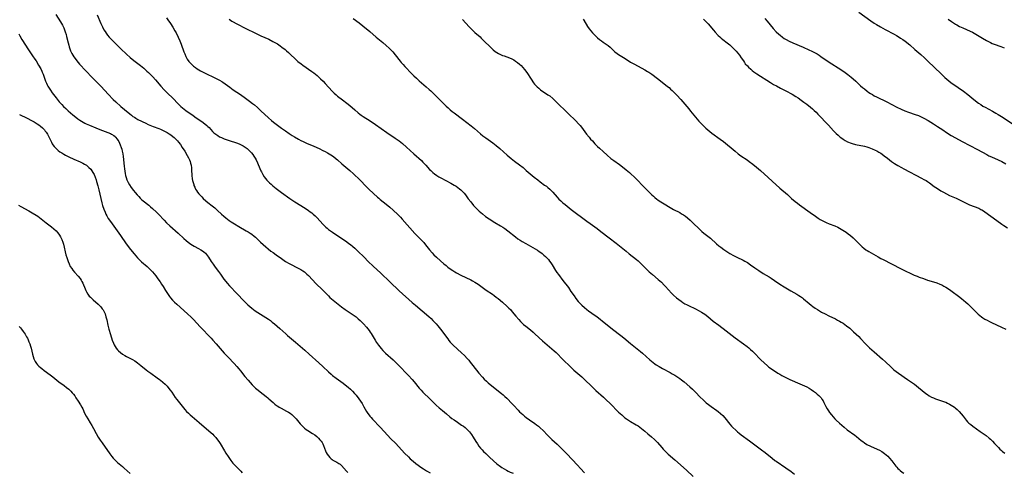
# Model space of a CAD drawing. Units: inches. Extents: x 2039339 to 2044728, y 200314 to 205734.
# Drawn here: x 2040593 to 2040920, y 203182 to 203333 of the extents above; entities that cross this region are included whole.
import ezdxf

# ---------------------------------------------------------------- set-up
doc = ezdxf.new("R2010")
doc.units = ezdxf.units.IN
doc.header["$MEASUREMENT"] = 0
doc.layers.add('c_05_T14S_R18E', color=49, linetype='Continuous')

msp = doc.modelspace()

# ---------------------------------------------------------------- linework, layer by layer
at = {"layer": 'c_05_T14S_R18E'}
for points in [[(2040604.64, 203334.32, 978), (2040606.21, 203331.89, 978), (2040606.54, 203331.34, 978), (2040606.85, 203330.78, 978), (2040607.25, 203329.93, 978), (2040607.51, 203329.28, 978), (2040607.74, 203328.63, 978), (2040608.01, 203327.74, 978), (2040608.18, 203327.09, 978), (2040608.71, 203324.96, 978), (2040608.91, 203324.22, 978), (2040609.07, 203323.67, 978), (2040609.29, 203323, 978), (2040609.54, 203322.34, 978), (2040609.94, 203321.46, 978), (2040610.28, 203320.84, 978), (2040610.64, 203320.26, 978), (2040611.03, 203319.7, 978), (2040611.6, 203318.96, 978), (2040612.49, 203317.92, 978), (2040616.72, 203313.49, 978), (2040619.01, 203311.17, 978), (2040619.69, 203310.45, 978), (2040622.02, 203307.94, 978), (2040623.71, 203306.18, 978), (2040624.53, 203305.37, 978), (2040626.24, 203303.82, 978), (2040627.4, 203302.82, 978), (2040629.22, 203301.33, 978), (2040629.73, 203300.93, 978), (2040630.24, 203300.55, 978), (2040630.71, 203300.24, 978), (2040631.21, 203299.93, 978), (2040631.91, 203299.55, 978), (2040634.48, 203298.24, 978), (2040635.27, 203297.86, 978), (2040636.37, 203297.37, 978), (2040636.9, 203297.17, 978), (2040638.86, 203296.48, 978), (2040639.34, 203296.29, 978), (2040640, 203296.01, 978), (2040640.94, 203295.56, 978), (2040641.63, 203295.18, 978), (2040642.3, 203294.77, 978), (2040642.77, 203294.45, 978), (2040643.5, 203293.9, 978), (2040643.93, 203293.52, 978), (2040644.71, 203292.76, 978), (2040645.06, 203292.38, 978), (2040645.42, 203291.94, 978), (2040645.99, 203291.15, 978), (2040646.64, 203290.18, 978), (2040647.42, 203288.95, 978), (2040648.26, 203287.56, 978), (2040648.65, 203286.83, 978), (2040648.99, 203286.09, 978), (2040649.21, 203285.53, 978), (2040649.38, 203284.97, 978), (2040649.52, 203284.32, 978), (2040649.64, 203283.51, 978), (2040649.7, 203282.82, 978), (2040649.84, 203280.87, 978), (2040649.95, 203279.8, 978), (2040650.04, 203279.26, 978), (2040650.2, 203278.57, 978), (2040650.41, 203277.89, 978), (2040650.51, 203277.61, 978), (2040650.76, 203277.01, 978), (2040651.05, 203276.43, 978), (2040651.34, 203275.93, 978), (2040651.72, 203275.39, 978), (2040652.14, 203274.85, 978), (2040652.59, 203274.33, 978), (2040653.09, 203273.8, 978), (2040653.61, 203273.28, 978), (2040654.49, 203272.5, 978), (2040655.1, 203272, 978), (2040656.53, 203270.88, 978), (2040657.4, 203270.16, 978), (2040658.36, 203269.3, 978), (2040659.69, 203268.04, 978), (2040660.39, 203267.41, 978), (2040661.04, 203266.87, 978), (2040662.23, 203265.99, 978), (2040662.85, 203265.56, 978), (2040664, 203264.82, 978), (2040665.41, 203263.98, 978), (2040667.88, 203262.59, 978), (2040668.55, 203262.18, 978), (2040669.2, 203261.76, 978), (2040669.7, 203261.4, 978), (2040670.49, 203260.79, 978), (2040670.9, 203260.43, 978), (2040672.65, 203258.76, 978), (2040673.49, 203258.01, 978), (2040676.09, 203255.84, 978), (2040676.77, 203255.31, 978), (2040677.79, 203254.55, 978), (2040679.54, 203253.32, 978), (2040680.96, 203252.41, 978), (2040682.11, 203251.75, 978), (2040685.32, 203250.08, 978), (2040685.99, 203249.7, 978), (2040686.64, 203249.29, 978), (2040687.23, 203248.88, 978), (2040687.48, 203248.67, 978), (2040688.03, 203248.2, 978), (2040688.55, 203247.7, 978), (2040691.12, 203244.98, 978), (2040693.08, 203243.04, 978), (2040695.17, 203240.92, 978), (2040695.69, 203240.43, 978), (2040696.2, 203239.97, 978), (2040697.87, 203238.61, 978), (2040699.53, 203237.33, 978), (2040700.74, 203236.47, 978), (2040703.72, 203234.41, 978), (2040704.35, 203233.95, 978), (2040705.1, 203233.35, 978), (2040705.76, 203232.75, 978), (2040706.39, 203232.12, 978), (2040706.83, 203231.65, 978), (2040707.78, 203230.57, 978), (2040708.67, 203229.48, 978), (2040709.06, 203228.96, 978), (2040709.4, 203228.47, 978), (2040709.73, 203227.96, 978), (2040710.71, 203226.21, 978), (2040711.16, 203225.47, 978), (2040711.46, 203225.02, 978), (2040711.79, 203224.58, 978), (2040712.26, 203224, 978), (2040712.75, 203223.44, 978), (2040713.29, 203222.87, 978), (2040714.19, 203221.95, 978), (2040716.65, 203219.7, 978), (2040717.34, 203219.04, 978), (2040718.35, 203218.04, 978), (2040721.74, 203214.52, 978), (2040723, 203213.16, 978), (2040723.68, 203212.37, 978), (2040725.37, 203210.31, 978), (2040725.94, 203209.67, 978), (2040726.56, 203209.02, 978), (2040728.93, 203206.67, 978), (2040731, 203204.7, 978), (2040732.01, 203203.76, 978), (2040733.02, 203202.87, 978), (2040734.35, 203201.76, 978), (2040735.49, 203200.84, 978), (2040736.19, 203200.29, 978), (2040736.91, 203199.76, 978), (2040738.01, 203199.01, 978), (2040739.42, 203198.09, 978), (2040740.02, 203197.68, 978), (2040740.6, 203197.25, 978), (2040740.94, 203196.96, 978), (2040741.52, 203196.4, 978), (2040742.05, 203195.8, 978), (2040742.39, 203195.37, 978), (2040742.71, 203194.92, 978), (2040743.29, 203194.04, 978), (2040744.19, 203192.59, 978), (2040744.66, 203191.85, 978), (2040745.18, 203191.11, 978), (2040745.72, 203190.41, 978), (2040746.21, 203189.84, 978), (2040746.72, 203189.28, 978), (2040747.42, 203188.58, 978), (2040748.66, 203187.39, 978), (2040749.97, 203186.21, 978), (2040751.16, 203185.23, 978), (2040752.34, 203184.35, 978), (2040752.79, 203184.03, 978), (2040753.55, 203183.54, 978), (2040754.34, 203183.08, 978), (2040754.94, 203182.77, 978), (2040755.55, 203182.48, 978), (2040756.52, 203182.07, 978)], [(2040618.31, 203334.27, 976), (2040619.6, 203331.36, 976), (2040620.12, 203330.23, 976), (2040620.61, 203329.29, 976), (2040620.96, 203328.69, 976), (2040621.33, 203328.11, 976), (2040621.79, 203327.47, 976), (2040622.31, 203326.85, 976), (2040623.2, 203325.9, 976), (2040626.2, 203322.96, 976), (2040628.1, 203321.17, 976), (2040629.29, 203320.08, 976), (2040629.93, 203319.53, 976), (2040630.92, 203318.72, 976), (2040632.69, 203317.39, 976), (2040633.82, 203316.5, 976), (2040634.9, 203315.57, 976), (2040635.45, 203315.06, 976), (2040636.27, 203314.24, 976), (2040636.8, 203313.67, 976), (2040637.72, 203312.63, 976), (2040639.51, 203310.54, 976), (2040640.58, 203309.36, 976), (2040641.59, 203308.34, 976), (2040643.55, 203306.44, 976), (2040645.15, 203304.8, 976), (2040645.73, 203304.24, 976), (2040646.13, 203303.87, 976), (2040646.7, 203303.4, 976), (2040647.84, 203302.53, 976), (2040650.2, 203300.8, 976), (2040651.27, 203300.06, 976), (2040653.1, 203298.83, 976), (2040654.1, 203298.1, 976), (2040654.77, 203297.55, 976), (2040655.16, 203297.19, 976), (2040655.54, 203296.82, 976), (2040656.71, 203295.56, 976), (2040657.14, 203295.12, 976), (2040657.77, 203294.58, 976), (2040658.39, 203294.15, 976), (2040659, 203293.79, 976), (2040659.65, 203293.48, 976), (2040660.55, 203293.1, 976), (2040661.82, 203292.64, 976), (2040664.95, 203291.6, 976), (2040665.78, 203291.28, 976), (2040666.21, 203291.08, 976), (2040666.81, 203290.77, 976), (2040667.51, 203290.33, 976), (2040668.17, 203289.85, 976), (2040668.66, 203289.44, 976), (2040669.12, 203289, 976), (2040669.62, 203288.44, 976), (2040670.04, 203287.9, 976), (2040670.44, 203287.32, 976), (2040670.81, 203286.7, 976), (2040671.14, 203286.09, 976), (2040671.61, 203285.1, 976), (2040672.41, 203283.2, 976), (2040672.72, 203282.51, 976), (2040672.91, 203282.11, 976), (2040673.36, 203281.28, 976), (2040673.87, 203280.49, 976), (2040674.29, 203279.92, 976), (2040674.76, 203279.38, 976), (2040675.19, 203278.91, 976), (2040675.58, 203278.52, 976), (2040676.15, 203278, 976), (2040676.73, 203277.49, 976), (2040677.83, 203276.6, 976), (2040679.55, 203275.31, 976), (2040682.4, 203273.24, 976), (2040682.99, 203272.83, 976), (2040684.04, 203272.13, 976), (2040687.45, 203270.05, 976), (2040688.59, 203269.28, 976), (2040689.14, 203268.88, 976), (2040689.64, 203268.5, 976), (2040690.12, 203268.1, 976), (2040690.76, 203267.52, 976), (2040691.31, 203266.96, 976), (2040693.38, 203264.69, 976), (2040693.75, 203264.32, 976), (2040694.34, 203263.78, 976), (2040694.78, 203263.4, 976), (2040695.24, 203263.03, 976), (2040695.86, 203262.56, 976), (2040696.49, 203262.11, 976), (2040701.28, 203258.85, 976), (2040701.99, 203258.35, 976), (2040702.5, 203257.98, 976), (2040703.27, 203257.38, 976), (2040704, 203256.75, 976), (2040704.97, 203255.81, 976), (2040707, 203253.75, 976), (2040708.43, 203252.37, 976), (2040710.06, 203250.82, 976), (2040712.55, 203248.5, 976), (2040715.53, 203245.58, 976), (2040718.66, 203242.64, 976), (2040722.97, 203238.77, 976), (2040724.07, 203237.82, 976), (2040728.49, 203234.1, 976), (2040729.27, 203233.4, 976), (2040729.87, 203232.82, 976), (2040730.46, 203232.22, 976), (2040730.99, 203231.63, 976), (2040731.51, 203231.02, 976), (2040732.41, 203229.85, 976), (2040734.8, 203226.66, 976), (2040735.21, 203226.14, 976), (2040735.63, 203225.64, 976), (2040735.95, 203225.28, 976), (2040736.6, 203224.63, 976), (2040739.34, 203222.09, 976), (2040740.34, 203221.11, 976), (2040741.23, 203220.2, 976), (2040741.79, 203219.58, 976), (2040742.3, 203218.97, 976), (2040742.73, 203218.44, 976), (2040744.38, 203216.29, 976), (2040745.18, 203215.3, 976), (2040746.38, 203213.93, 976), (2040746.96, 203213.31, 976), (2040747.65, 203212.62, 976), (2040748.23, 203212.09, 976), (2040749.46, 203211.05, 976), (2040752.67, 203208.52, 976), (2040753.19, 203208.1, 976), (2040753.82, 203207.55, 976), (2040754.45, 203206.95, 976), (2040754.9, 203206.51, 976), (2040755.83, 203205.54, 976), (2040756.77, 203204.55, 976), (2040758.22, 203202.96, 976), (2040758.7, 203202.47, 976), (2040759.2, 203201.99, 976), (2040759.71, 203201.53, 976), (2040760.29, 203201.06, 976), (2040760.87, 203200.63, 976), (2040761.96, 203199.85, 976), (2040763.8, 203198.59, 976), (2040764.33, 203198.2, 976), (2040764.98, 203197.68, 976), (2040765.55, 203197.17, 976), (2040766.48, 203196.24, 976), (2040767.91, 203194.7, 976), (2040768.69, 203193.91, 976), (2040769.39, 203193.26, 976), (2040771.14, 203191.78, 976), (2040771.65, 203191.31, 976), (2040772.64, 203190.32, 976), (2040774.37, 203188.53, 976), (2040777.9, 203184.79, 976), (2040778.96, 203183.65, 976), (2040780.28, 203182.17, 976)], [(2040641.35, 203333.21, 974), (2040641.85, 203332.56, 974), (2040642.69, 203331.38, 974), (2040643.5, 203330.11, 974), (2040644.17, 203328.97, 974), (2040644.56, 203328.26, 974), (2040645.28, 203326.85, 974), (2040645.83, 203325.65, 974), (2040646.29, 203324.54, 974), (2040647.19, 203321.93, 974), (2040647.45, 203321.28, 974), (2040647.84, 203320.42, 974), (2040648.3, 203319.58, 974), (2040648.83, 203318.8, 974), (2040649.06, 203318.51, 974), (2040649.69, 203317.82, 974), (2040650.4, 203317.18, 974), (2040650.98, 203316.73, 974), (2040651.6, 203316.31, 974), (2040652.14, 203315.98, 974), (2040652.72, 203315.66, 974), (2040658.96, 203312.56, 974), (2040659.77, 203312.12, 974), (2040660.07, 203311.93, 974), (2040660.89, 203311.38, 974), (2040662.45, 203310.21, 974), (2040663.57, 203309.4, 974), (2040665.92, 203307.8, 974), (2040667.67, 203306.56, 974), (2040668.92, 203305.64, 974), (2040669.96, 203304.85, 974), (2040670.59, 203304.34, 974), (2040671.61, 203303.47, 974), (2040672.77, 203302.43, 974), (2040675.28, 203300.05, 974), (2040676.23, 203299.21, 974), (2040676.9, 203298.67, 974), (2040677.84, 203297.93, 974), (2040679.61, 203296.59, 974), (2040680.86, 203295.69, 974), (2040682.11, 203294.86, 974), (2040683.08, 203294.23, 974), (2040683.9, 203293.73, 974), (2040685.19, 203293.02, 974), (2040686.05, 203292.57, 974), (2040686.77, 203292.21, 974), (2040687.85, 203291.7, 974), (2040690.38, 203290.6, 974), (2040692.07, 203289.84, 974), (2040693.36, 203289.22, 974), (2040694.12, 203288.83, 974), (2040694.86, 203288.43, 974), (2040695.98, 203287.75, 974), (2040696.84, 203287.18, 974), (2040697.77, 203286.48, 974), (2040698.22, 203286.1, 974), (2040699.67, 203284.79, 974), (2040700.3, 203284.24, 974), (2040702.3, 203282.56, 974), (2040703.49, 203281.48, 974), (2040705.61, 203279.46, 974), (2040706.12, 203278.95, 974), (2040707.27, 203277.73, 974), (2040707.86, 203277.14, 974), (2040708.64, 203276.39, 974), (2040710.17, 203274.97, 974), (2040711.45, 203273.74, 974), (2040711.9, 203273.34, 974), (2040712.41, 203272.92, 974), (2040714.36, 203271.4, 974), (2040715.53, 203270.43, 974), (2040716.66, 203269.41, 974), (2040718.19, 203267.95, 974), (2040719.09, 203267.05, 974), (2040719.66, 203266.44, 974), (2040723.92, 203261.68, 974), (2040724.8, 203260.76, 974), (2040726.19, 203259.36, 974), (2040726.85, 203258.64, 974), (2040727.45, 203257.94, 974), (2040728.78, 203256.26, 974), (2040729.65, 203255.23, 974), (2040730.22, 203254.62, 974), (2040731.06, 203253.79, 974), (2040732.42, 203252.54, 974), (2040733.57, 203251.55, 974), (2040734.24, 203251, 974), (2040734.85, 203250.53, 974), (2040735.93, 203249.74, 974), (2040736.49, 203249.37, 974), (2040737.13, 203248.97, 974), (2040737.78, 203248.59, 974), (2040739.12, 203247.87, 974), (2040742.45, 203246.23, 974), (2040743.09, 203245.9, 974), (2040743.85, 203245.47, 974), (2040744.91, 203244.79, 974), (2040747.61, 203242.85, 974), (2040749.67, 203241.47, 974), (2040750.24, 203241.06, 974), (2040750.89, 203240.58, 974), (2040751.54, 203240.06, 974), (2040752.96, 203238.85, 974), (2040754.6, 203237.39, 974), (2040755.12, 203236.89, 974), (2040755.61, 203236.38, 974), (2040756.24, 203235.68, 974), (2040757.41, 203234.27, 974), (2040758.39, 203233.14, 974), (2040759.03, 203232.46, 974), (2040759.69, 203231.8, 974), (2040760.03, 203231.48, 974), (2040760.75, 203230.86, 974), (2040762.27, 203229.65, 974), (2040763.18, 203228.89, 974), (2040763.63, 203228.48, 974), (2040765.14, 203227.06, 974), (2040766.29, 203226.03, 974), (2040767.88, 203224.66, 974), (2040770.18, 203222.75, 974), (2040770.84, 203222.17, 974), (2040771.38, 203221.64, 974), (2040772.63, 203220.31, 974), (2040773.64, 203219.27, 974), (2040775.04, 203217.9, 974), (2040776.75, 203216.32, 974), (2040778.74, 203214.58, 974), (2040779.31, 203214.07, 974), (2040780.34, 203213.09, 974), (2040782.52, 203210.95, 974), (2040783.2, 203210.3, 974), (2040784.03, 203209.54, 974), (2040786.56, 203207.29, 974), (2040787.47, 203206.46, 974), (2040788.77, 203205.2, 974), (2040791.6, 203202.38, 974), (2040792.61, 203201.43, 974), (2040793.17, 203200.94, 974), (2040793.7, 203200.51, 974), (2040794.25, 203200.1, 974), (2040794.9, 203199.64, 974), (2040795.58, 203199.2, 974), (2040797.4, 203198.16, 974), (2040798.06, 203197.76, 974), (2040798.64, 203197.36, 974), (2040799.22, 203196.93, 974), (2040800.31, 203196.05, 974), (2040801.32, 203195.2, 974), (2040802.46, 203194.21, 974), (2040803.52, 203193.24, 974), (2040804.07, 203192.7, 974), (2040804.46, 203192.28, 974), (2040805.92, 203190.58, 974), (2040806.41, 203190.04, 974), (2040806.93, 203189.51, 974), (2040807.37, 203189.09, 974), (2040808.1, 203188.44, 974), (2040810.31, 203186.53, 974), (2040814.14, 203183.08, 974), (2040816.39, 203180.97, 974)], [(2040703.36, 203332.99, 970), (2040705.34, 203331.56, 970), (2040706.66, 203330.55, 970), (2040708.93, 203328.69, 970), (2040711.06, 203326.84, 970), (2040713.26, 203325.03, 970), (2040714.39, 203324.05, 970), (2040715.32, 203323.2, 970), (2040715.88, 203322.65, 970), (2040716.54, 203321.95, 970), (2040717.35, 203321, 970), (2040718.99, 203318.89, 970), (2040719.37, 203318.41, 970), (2040719.98, 203317.71, 970), (2040720.55, 203317.09, 970), (2040722.9, 203314.64, 970), (2040723.5, 203314.04, 970), (2040724.4, 203313.17, 970), (2040725.29, 203312.36, 970), (2040727.65, 203310.38, 970), (2040728.68, 203309.48, 970), (2040729.18, 203309.02, 970), (2040731.46, 203306.8, 970), (2040734.34, 203303.91, 970), (2040734.95, 203303.33, 970), (2040735.66, 203302.68, 970), (2040736.28, 203302.17, 970), (2040736.91, 203301.68, 970), (2040739.71, 203299.61, 970), (2040742.63, 203297.39, 970), (2040743.73, 203296.48, 970), (2040745.69, 203294.77, 970), (2040746.52, 203294.1, 970), (2040747.49, 203293.39, 970), (2040749.8, 203291.75, 970), (2040750.92, 203290.9, 970), (2040752.13, 203289.86, 970), (2040754.58, 203287.65, 970), (2040755.91, 203286.52, 970), (2040756.94, 203285.72, 970), (2040758.7, 203284.41, 970), (2040759.82, 203283.54, 970), (2040760.92, 203282.61, 970), (2040763.56, 203280.34, 970), (2040764.7, 203279.42, 970), (2040765.52, 203278.8, 970), (2040767, 203277.75, 970), (2040767.57, 203277.34, 970), (2040768.12, 203276.9, 970), (2040768.69, 203276.41, 970), (2040769.28, 203275.84, 970), (2040769.72, 203275.38, 970), (2040771.17, 203273.73, 970), (2040771.75, 203273.1, 970), (2040772.4, 203272.46, 970), (2040773.08, 203271.86, 970), (2040773.82, 203271.26, 970), (2040775.87, 203269.66, 970), (2040781.01, 203265.73, 970), (2040782.1, 203264.94, 970), (2040784.43, 203263.29, 970), (2040785.68, 203262.36, 970), (2040788.41, 203260.21, 970), (2040790.77, 203258.45, 970), (2040791.86, 203257.58, 970), (2040794.06, 203255.76, 970), (2040795.13, 203254.92, 970), (2040797.55, 203253.06, 970), (2040798.12, 203252.58, 970), (2040798.89, 203251.86, 970), (2040799.44, 203251.29, 970), (2040800.6, 203250.05, 970), (2040801.2, 203249.44, 970), (2040801.68, 203248.98, 970), (2040802.79, 203248.01, 970), (2040804.72, 203246.43, 970), (2040805.79, 203245.47, 970), (2040806.74, 203244.54, 970), (2040807.2, 203244.05, 970), (2040809.18, 203241.89, 970), (2040809.85, 203241.21, 970), (2040810.82, 203240.33, 970), (2040811.55, 203239.73, 970), (2040812.32, 203239.16, 970), (2040812.96, 203238.72, 970), (2040813.62, 203238.32, 970), (2040814.14, 203238.04, 970), (2040814.77, 203237.72, 970), (2040817.13, 203236.63, 970), (2040818.35, 203236.03, 970), (2040819.15, 203235.58, 970), (2040819.69, 203235.24, 970), (2040820.21, 203234.88, 970), (2040821.25, 203234.08, 970), (2040823.05, 203232.6, 970), (2040824.86, 203231.19, 970), (2040827.29, 203229.34, 970), (2040830.3, 203227.08, 970), (2040833.09, 203225.06, 970), (2040834.27, 203224.16, 970), (2040834.86, 203223.67, 970), (2040835.44, 203223.17, 970), (2040836.08, 203222.58, 970), (2040836.94, 203221.71, 970), (2040838.42, 203220.14, 970), (2040838.83, 203219.72, 970), (2040839.93, 203218.68, 970), (2040841.01, 203217.74, 970), (2040841.52, 203217.33, 970), (2040842.68, 203216.5, 970), (2040844.51, 203215.3, 970), (2040845.11, 203214.93, 970), (2040845.81, 203214.53, 970), (2040846.52, 203214.16, 970), (2040847.78, 203213.55, 970), (2040848.49, 203213.23, 970), (2040851.83, 203211.81, 970), (2040853.36, 203211.11, 970), (2040854.12, 203210.73, 970), (2040854.86, 203210.33, 970), (2040855.6, 203209.87, 970), (2040856.32, 203209.37, 970), (2040857.01, 203208.83, 970), (2040857.57, 203208.36, 970), (2040858.1, 203207.88, 970), (2040858.49, 203207.47, 970), (2040858.83, 203207.08, 970), (2040859.15, 203206.67, 970), (2040859.49, 203206.13, 970), (2040859.79, 203205.57, 970), (2040860.43, 203204.28, 970), (2040860.91, 203203.41, 970), (2040861.27, 203202.83, 970), (2040861.65, 203202.27, 970), (2040862.29, 203201.41, 970), (2040862.83, 203200.78, 970), (2040863.41, 203200.17, 970), (2040863.89, 203199.7, 970), (2040864.98, 203198.72, 970), (2040866.55, 203197.33, 970), (2040867.55, 203196.53, 970), (2040870.04, 203194.72, 970), (2040870.61, 203194.28, 970), (2040872.14, 203192.99, 970), (2040872.67, 203192.59, 970), (2040873.3, 203192.15, 970), (2040874.1, 203191.67, 970), (2040875.23, 203191.07, 970), (2040876.49, 203190.48, 970), (2040878.24, 203189.72, 970), (2040879.02, 203189.31, 970), (2040879.49, 203189, 970), (2040879.95, 203188.65, 970), (2040880.49, 203188.19, 970), (2040881.01, 203187.69, 970), (2040881.59, 203187.08, 970), (2040882.35, 203186.21, 970), (2040883.7, 203184.44, 970), (2040884.03, 203184.05, 970), (2040884.37, 203183.67, 970), (2040884.75, 203183.3, 970), (2040885.14, 203182.95, 970), (2040885.76, 203182.46, 970), (2040886.34, 203182.07, 970)], [(2040840.11, 203333.04, 962), (2040840.95, 203332.1, 962), (2040842.98, 203329.73, 962), (2040843.98, 203328.65, 962), (2040844.82, 203327.83, 962), (2040845.23, 203327.47, 962), (2040846.02, 203326.85, 962), (2040846.63, 203326.43, 962), (2040847.26, 203326.06, 962), (2040848.27, 203325.51, 962), (2040849.45, 203324.96, 962), (2040852.87, 203323.53, 962), (2040854.78, 203322.68, 962), (2040855.81, 203322.19, 962), (2040856.91, 203321.62, 962), (2040857.53, 203321.26, 962), (2040858.19, 203320.86, 962), (2040858.8, 203320.46, 962), (2040861.54, 203318.57, 962), (2040865.36, 203316.11, 962), (2040866.83, 203315.1, 962), (2040867.78, 203314.42, 962), (2040868.86, 203313.58, 962), (2040869.56, 203312.99, 962), (2040870.44, 203312.19, 962), (2040871.99, 203310.73, 962), (2040872.61, 203310.17, 962), (2040873.24, 203309.63, 962), (2040874.15, 203308.92, 962), (2040874.71, 203308.52, 962), (2040875.29, 203308.13, 962), (2040875.9, 203307.76, 962), (2040876.52, 203307.41, 962), (2040877.25, 203307.03, 962), (2040880.74, 203305.34, 962), (2040884.06, 203303.65, 962), (2040885.49, 203302.96, 962), (2040886.71, 203302.43, 962), (2040887.87, 203301.98, 962), (2040890.13, 203301.2, 962), (2040891.24, 203300.78, 962), (2040891.93, 203300.48, 962), (2040892.93, 203299.97, 962), (2040894.41, 203299.14, 962), (2040896.24, 203298.02, 962), (2040897.49, 203297.22, 962), (2040899.25, 203296.04, 962), (2040900.46, 203295.24, 962), (2040902.1, 203294.22, 962), (2040903.47, 203293.42, 962), (2040905.76, 203292.16, 962), (2040910.81, 203289.51, 962), (2040913.88, 203287.86, 962), (2040914.61, 203287.49, 962), (2040915.49, 203287.07, 962), (2040917.7, 203286.09, 962), (2040918.87, 203285.53, 962), (2040920.28, 203284.79, 962)], [(2040871.44, 203335.18, 960), (2040875.43, 203332.23, 960), (2040876.5, 203331.5, 960), (2040877.22, 203331.04, 960), (2040878.55, 203330.24, 960), (2040880.12, 203329.36, 960), (2040883.09, 203327.81, 960), (2040883.94, 203327.35, 960), (2040884.77, 203326.85, 960), (2040885.25, 203326.54, 960), (2040886, 203326.01, 960), (2040886.73, 203325.46, 960), (2040888.29, 203324.24, 960), (2040890.03, 203322.79, 960), (2040891.97, 203321.11, 960), (2040893.22, 203319.98, 960), (2040894.33, 203318.92, 960), (2040898.7, 203314.61, 960), (2040899.94, 203313.45, 960), (2040900.61, 203312.88, 960), (2040901.31, 203312.32, 960), (2040901.96, 203311.84, 960), (2040904.42, 203310.12, 960), (2040906.16, 203308.87, 960), (2040907.56, 203307.79, 960), (2040909.59, 203306.14, 960), (2040911.16, 203304.97, 960), (2040911.89, 203304.45, 960), (2040912.64, 203303.96, 960), (2040913.34, 203303.56, 960), (2040915.83, 203302.25, 960), (2040916.95, 203301.62, 960), (2040917.63, 203301.21, 960), (2040918.78, 203300.49, 960), (2040923.64, 203297.28, 960)], [(2040662.19, 203332.86, 972), (2040662.65, 203332.51, 972), (2040663.1, 203332.2, 972), (2040663.55, 203331.91, 972), (2040664.53, 203331.36, 972), (2040665.16, 203331.03, 972), (2040667.34, 203329.97, 972), (2040671.35, 203327.98, 972), (2040672.75, 203327.32, 972), (2040675.37, 203326.13, 972), (2040676.75, 203325.44, 972), (2040677.63, 203324.95, 972), (2040678.24, 203324.58, 972), (2040679.11, 203323.99, 972), (2040679.72, 203323.54, 972), (2040680.8, 203322.69, 972), (2040681.27, 203322.3, 972), (2040681.94, 203321.7, 972), (2040682.59, 203321.09, 972), (2040684.09, 203319.62, 972), (2040685.01, 203318.8, 972), (2040686.1, 203317.94, 972), (2040686.71, 203317.5, 972), (2040689.63, 203315.47, 972), (2040690.32, 203314.95, 972), (2040691.38, 203314.09, 972), (2040692.57, 203313.04, 972), (2040693.43, 203312.2, 972), (2040694.14, 203311.46, 972), (2040696.45, 203308.9, 972), (2040697.07, 203308.26, 972), (2040697.72, 203307.66, 972), (2040698.18, 203307.29, 972), (2040699.89, 203306.02, 972), (2040701.28, 203304.95, 972), (2040702.3, 203304.11, 972), (2040703.91, 203302.71, 972), (2040705.04, 203301.76, 972), (2040705.64, 203301.3, 972), (2040706.1, 203300.96, 972), (2040706.69, 203300.55, 972), (2040709.08, 203299.01, 972), (2040710.76, 203297.87, 972), (2040714.56, 203295.16, 972), (2040717.33, 203293.35, 972), (2040718.02, 203292.87, 972), (2040718.69, 203292.38, 972), (2040719.73, 203291.54, 972), (2040721.15, 203290.33, 972), (2040723.56, 203288.11, 972), (2040726.07, 203285.87, 972), (2040726.58, 203285.39, 972), (2040727.13, 203284.83, 972), (2040727.58, 203284.34, 972), (2040728.8, 203282.93, 972), (2040729.17, 203282.54, 972), (2040729.83, 203281.92, 972), (2040730.42, 203281.45, 972), (2040731.17, 203280.93, 972), (2040731.84, 203280.5, 972), (2040732.54, 203280.09, 972), (2040735.85, 203278.33, 972), (2040736.95, 203277.71, 972), (2040737.56, 203277.34, 972), (2040738.15, 203276.94, 972), (2040738.76, 203276.49, 972), (2040739.21, 203276.11, 972), (2040739.65, 203275.7, 972), (2040740.23, 203275.07, 972), (2040740.66, 203274.53, 972), (2040741.65, 203273.19, 972), (2040742.46, 203272.15, 972), (2040743.4, 203271, 972), (2040743.93, 203270.38, 972), (2040744.68, 203269.59, 972), (2040745.24, 203269.07, 972), (2040746.33, 203268.15, 972), (2040747.38, 203267.35, 972), (2040748.54, 203266.55, 972), (2040750.43, 203265.36, 972), (2040752.34, 203264.22, 972), (2040753.1, 203263.74, 972), (2040753.74, 203263.3, 972), (2040754.8, 203262.51, 972), (2040757.35, 203260.52, 972), (2040758.14, 203259.94, 972), (2040758.85, 203259.44, 972), (2040759.58, 203258.97, 972), (2040760.71, 203258.29, 972), (2040763.82, 203256.57, 972), (2040764.6, 203256.11, 972), (2040765.2, 203255.72, 972), (2040765.71, 203255.36, 972), (2040766.21, 203254.98, 972), (2040766.75, 203254.52, 972), (2040767.27, 203254.04, 972), (2040767.77, 203253.54, 972), (2040768.24, 203253.02, 972), (2040768.65, 203252.53, 972), (2040769.12, 203251.9, 972), (2040769.52, 203251.3, 972), (2040770.66, 203249.41, 972), (2040771.11, 203248.73, 972), (2040771.62, 203248.02, 972), (2040773.07, 203246.11, 972), (2040774.88, 203243.69, 972), (2040775.75, 203242.46, 972), (2040776.78, 203240.93, 972), (2040777.39, 203240.09, 972), (2040778.16, 203239.13, 972), (2040778.74, 203238.48, 972), (2040779.32, 203237.91, 972), (2040780.28, 203237.06, 972), (2040781.06, 203236.43, 972), (2040781.61, 203236.01, 972), (2040782.68, 203235.23, 972), (2040784.45, 203233.98, 972), (2040785.49, 203233.2, 972), (2040786.24, 203232.6, 972), (2040788.3, 203230.87, 972), (2040789.56, 203229.85, 972), (2040792.31, 203227.81, 972), (2040793.33, 203226.98, 972), (2040795.51, 203225.15, 972), (2040798.83, 203222.53, 972), (2040799.47, 203221.98, 972), (2040801.97, 203219.75, 972), (2040803.03, 203218.89, 972), (2040803.62, 203218.45, 972), (2040804.11, 203218.11, 972), (2040805.06, 203217.51, 972), (2040806.14, 203216.89, 972), (2040808.76, 203215.47, 972), (2040809.42, 203215.1, 972), (2040810.3, 203214.58, 972), (2040811.25, 203213.96, 972), (2040811.89, 203213.52, 972), (2040812.51, 203213.06, 972), (2040813.37, 203212.38, 972), (2040815.27, 203210.8, 972), (2040816.16, 203210, 972), (2040817.13, 203209.02, 972), (2040818.67, 203207.37, 972), (2040819.64, 203206.42, 972), (2040820.17, 203205.95, 972), (2040820.71, 203205.5, 972), (2040821.45, 203204.9, 972), (2040822.38, 203204.21, 972), (2040824.21, 203202.91, 972), (2040824.66, 203202.58, 972), (2040825.46, 203201.9, 972), (2040826.17, 203201.21, 972), (2040826.88, 203200.44, 972), (2040828.58, 203198.37, 972), (2040829.13, 203197.75, 972), (2040829.58, 203197.27, 972), (2040830.54, 203196.33, 972), (2040831.04, 203195.87, 972), (2040831.63, 203195.37, 972), (2040832.27, 203194.87, 972), (2040835.11, 203192.83, 972), (2040839.09, 203189.88, 972), (2040840.31, 203188.93, 972), (2040842.61, 203187.04, 972), (2040843.51, 203186.34, 972), (2040843.94, 203186.03, 972), (2040847.14, 203183.86, 972), (2040848.87, 203182.61, 972), (2040849.98, 203181.79, 972)], [(2040739.67, 203332.67, 968), (2040741.95, 203330.24, 968), (2040742.58, 203329.6, 968), (2040743.22, 203328.98, 968), (2040743.83, 203328.42, 968), (2040745.54, 203326.9, 968), (2040745.97, 203326.51, 968), (2040749.93, 203322.65, 968), (2040750.58, 203322.09, 968), (2040751.1, 203321.72, 968), (2040751.69, 203321.37, 968), (2040752.33, 203321.07, 968), (2040752.98, 203320.8, 968), (2040753.53, 203320.6, 968), (2040755.38, 203319.93, 968), (2040756.16, 203319.59, 968), (2040756.77, 203319.27, 968), (2040757.35, 203318.91, 968), (2040758.04, 203318.41, 968), (2040758.69, 203317.85, 968), (2040759.16, 203317.39, 968), (2040759.74, 203316.76, 968), (2040760.29, 203316.1, 968), (2040761.04, 203315.06, 968), (2040762.48, 203312.87, 968), (2040763.33, 203311.66, 968), (2040763.69, 203311.21, 968), (2040764.06, 203310.77, 968), (2040764.53, 203310.31, 968), (2040765.03, 203309.87, 968), (2040765.68, 203309.38, 968), (2040768.12, 203307.74, 968), (2040768.68, 203307.33, 968), (2040769.77, 203306.43, 968), (2040770.31, 203305.94, 968), (2040770.78, 203305.5, 968), (2040774.85, 203301.53, 968), (2040777.34, 203299.08, 968), (2040778.3, 203298.08, 968), (2040778.79, 203297.53, 968), (2040779.26, 203296.95, 968), (2040780.96, 203294.66, 968), (2040781.77, 203293.64, 968), (2040782.29, 203293.01, 968), (2040782.86, 203292.39, 968), (2040783.73, 203291.47, 968), (2040784.61, 203290.59, 968), (2040785.23, 203289.99, 968), (2040786.4, 203288.9, 968), (2040787.79, 203287.65, 968), (2040788.99, 203286.6, 968), (2040789.95, 203285.84, 968), (2040791.87, 203284.51, 968), (2040792.88, 203283.76, 968), (2040794.08, 203282.81, 968), (2040795.21, 203281.87, 968), (2040795.72, 203281.41, 968), (2040796.72, 203280.44, 968), (2040800.67, 203276.51, 968), (2040802.67, 203274.48, 968), (2040803.15, 203274.01, 968), (2040803.64, 203273.57, 968), (2040804.26, 203273.08, 968), (2040804.64, 203272.8, 968), (2040805.1, 203272.5, 968), (2040806.13, 203271.86, 968), (2040809.25, 203269.98, 968), (2040809.8, 203269.68, 968), (2040811.89, 203268.58, 968), (2040812.52, 203268.24, 968), (2040813.14, 203267.87, 968), (2040813.8, 203267.42, 968), (2040814.51, 203266.85, 968), (2040815.37, 203266.08, 968), (2040816.35, 203265.13, 968), (2040818.31, 203263.16, 968), (2040819.24, 203262.29, 968), (2040819.86, 203261.78, 968), (2040821.21, 203260.78, 968), (2040822.1, 203260.09, 968), (2040824.14, 203258.27, 968), (2040824.9, 203257.62, 968), (2040825.51, 203257.13, 968), (2040826.56, 203256.33, 968), (2040827.22, 203255.86, 968), (2040827.89, 203255.41, 968), (2040828.53, 203255, 968), (2040829.73, 203254.33, 968), (2040830.82, 203253.78, 968), (2040832.97, 203252.76, 968), (2040833.57, 203252.45, 968), (2040834.4, 203251.98, 968), (2040835.4, 203251.3, 968), (2040836.79, 203250.31, 968), (2040838.21, 203249.33, 968), (2040839.61, 203248.43, 968), (2040841.55, 203247.25, 968), (2040842.31, 203246.78, 968), (2040843.36, 203246.08, 968), (2040845.09, 203244.88, 968), (2040846.53, 203243.93, 968), (2040847.66, 203243.25, 968), (2040848.75, 203242.62, 968), (2040850.82, 203241.48, 968), (2040851.44, 203241.11, 968), (2040852.04, 203240.72, 968), (2040852.64, 203240.27, 968), (2040853.04, 203239.95, 968), (2040854.9, 203238.4, 968), (2040855.57, 203237.86, 968), (2040856.16, 203237.42, 968), (2040856.89, 203236.91, 968), (2040857.64, 203236.43, 968), (2040859.04, 203235.6, 968), (2040860.17, 203234.99, 968), (2040861.45, 203234.34, 968), (2040863.6, 203233.3, 968), (2040864.32, 203232.93, 968), (2040864.95, 203232.58, 968), (2040865.57, 203232.22, 968), (2040866.14, 203231.85, 968), (2040867.26, 203231.06, 968), (2040868.35, 203230.21, 968), (2040868.96, 203229.7, 968), (2040869.67, 203229.07, 968), (2040870.51, 203228.28, 968), (2040871.35, 203227.46, 968), (2040871.99, 203226.79, 968), (2040873.65, 203224.99, 968), (2040874.3, 203224.34, 968), (2040874.96, 203223.71, 968), (2040876.46, 203222.36, 968), (2040879.26, 203219.95, 968), (2040880.27, 203219.03, 968), (2040881.98, 203217.38, 968), (2040882.69, 203216.74, 968), (2040883.03, 203216.45, 968), (2040883.79, 203215.86, 968), (2040884.57, 203215.3, 968), (2040887.52, 203213.24, 968), (2040889.93, 203211.59, 968), (2040890.6, 203211.09, 968), (2040891.26, 203210.57, 968), (2040893.68, 203208.57, 968), (2040894.21, 203208.17, 968), (2040894.81, 203207.77, 968), (2040895.49, 203207.38, 968), (2040896.16, 203207.06, 968), (2040896.86, 203206.78, 968), (2040897.53, 203206.53, 968), (2040899.8, 203205.79, 968), (2040900.25, 203205.62, 968), (2040900.88, 203205.35, 968), (2040901.49, 203205.04, 968), (2040902.08, 203204.71, 968), (2040902.65, 203204.35, 968), (2040903.12, 203204.02, 968), (2040903.39, 203203.81, 968), (2040904.03, 203203.26, 968), (2040904.73, 203202.58, 968), (2040905.42, 203201.85, 968), (2040906.09, 203201.03, 968), (2040907.08, 203199.67, 968), (2040907.54, 203199.13, 968), (2040907.95, 203198.72, 968), (2040908.56, 203198.22, 968), (2040909.21, 203197.74, 968), (2040911.75, 203195.97, 968), (2040912.99, 203195.08, 968), (2040913.65, 203194.58, 968), (2040914.7, 203193.73, 968), (2040915.1, 203193.38, 968), (2040915.84, 203192.67, 968), (2040916.47, 203192, 968), (2040917.75, 203190.58, 968), (2040918.21, 203190.1, 968), (2040918.77, 203189.59, 968), (2040919.17, 203189.28, 968), (2040919.87, 203188.79, 968)], [(2040779.79, 203332.86, 966), (2040780.02, 203332.5, 966), (2040781.28, 203330.37, 966), (2040781.77, 203329.65, 966), (2040782.31, 203328.95, 966), (2040782.93, 203328.25, 966), (2040783.59, 203327.57, 966), (2040784.58, 203326.66, 966), (2040785.25, 203326.09, 966), (2040785.85, 203325.62, 966), (2040786.45, 203325.17, 966), (2040788.08, 203324.02, 966), (2040788.74, 203323.5, 966), (2040790.37, 203321.99, 966), (2040791.08, 203321.43, 966), (2040791.59, 203321.08, 966), (2040793.16, 203320.06, 966), (2040794.76, 203319.05, 966), (2040795.52, 203318.59, 966), (2040796.81, 203317.87, 966), (2040800.27, 203316.02, 966), (2040801.18, 203315.49, 966), (2040801.59, 203315.23, 966), (2040802.64, 203314.5, 966), (2040804.48, 203313.13, 966), (2040806.66, 203311.46, 966), (2040807.84, 203310.51, 966), (2040808.34, 203310.08, 966), (2040808.86, 203309.59, 966), (2040809.37, 203309.08, 966), (2040810.87, 203307.53, 966), (2040812.21, 203306.09, 966), (2040814.89, 203303.03, 966), (2040815.51, 203302.3, 966), (2040817.13, 203300.26, 966), (2040818.23, 203298.97, 966), (2040818.88, 203298.27, 966), (2040819.54, 203297.58, 966), (2040820.52, 203296.66, 966), (2040821.25, 203296.02, 966), (2040821.88, 203295.5, 966), (2040822.52, 203295, 966), (2040825.27, 203293.01, 966), (2040826.41, 203292.15, 966), (2040827.8, 203291.06, 966), (2040828.98, 203290.08, 966), (2040830.26, 203288.96, 966), (2040831.27, 203288.11, 966), (2040832.19, 203287.45, 966), (2040834.27, 203286.09, 966), (2040834.94, 203285.61, 966), (2040836.13, 203284.7, 966), (2040837.35, 203283.72, 966), (2040838.73, 203282.55, 966), (2040845.14, 203276.75, 966), (2040847.64, 203274.57, 966), (2040849.06, 203273.29, 966), (2040850.26, 203272.29, 966), (2040851.02, 203271.7, 966), (2040851.72, 203271.18, 966), (2040855.24, 203268.64, 966), (2040856.97, 203267.36, 966), (2040857.9, 203266.74, 966), (2040858.57, 203266.35, 966), (2040859.19, 203266, 966), (2040859.83, 203265.68, 966), (2040860.54, 203265.34, 966), (2040861.5, 203264.92, 966), (2040863.41, 203264.16, 966), (2040864.36, 203263.74, 966), (2040864.96, 203263.45, 966), (2040865.55, 203263.14, 966), (2040866.65, 203262.48, 966), (2040867.16, 203262.14, 966), (2040867.9, 203261.59, 966), (2040868.58, 203261.03, 966), (2040869.47, 203260.24, 966), (2040870.62, 203259.16, 966), (2040872.03, 203257.73, 966), (2040872.51, 203257.28, 966), (2040873.1, 203256.76, 966), (2040873.74, 203256.29, 966), (2040874.16, 203256, 966), (2040874.75, 203255.64, 966), (2040877.78, 203253.91, 966), (2040878.73, 203253.38, 966), (2040879.48, 203253, 966), (2040882.29, 203251.61, 966), (2040885.46, 203249.94, 966), (2040886.95, 203249.19, 966), (2040888.45, 203248.48, 966), (2040889.82, 203247.88, 966), (2040890.72, 203247.5, 966), (2040891.45, 203247.21, 966), (2040892.89, 203246.68, 966), (2040894.25, 203246.22, 966), (2040896.23, 203245.64, 966), (2040897.3, 203245.29, 966), (2040898.34, 203244.86, 966), (2040898.96, 203244.57, 966), (2040899.62, 203244.22, 966), (2040900.27, 203243.85, 966), (2040900.81, 203243.51, 966), (2040901.98, 203242.72, 966), (2040904.95, 203240.51, 966), (2040905.66, 203239.97, 966), (2040906.2, 203239.53, 966), (2040906.89, 203238.92, 966), (2040907.55, 203238.3, 966), (2040909.47, 203236.39, 966), (2040910.56, 203235.35, 966), (2040911.08, 203234.89, 966), (2040911.6, 203234.44, 966), (2040912.16, 203234, 966), (2040912.62, 203233.68, 966), (2040913.29, 203233.25, 966), (2040913.98, 203232.85, 966), (2040914.82, 203232.41, 966), (2040915.47, 203232.1, 966), (2040918.82, 203230.6, 966), (2040920.24, 203229.93, 966)], [(2040819.77, 203332.78, 964), (2040820.36, 203332.23, 964), (2040820.92, 203331.65, 964), (2040821.3, 203331.24, 964), (2040823.09, 203329.15, 964), (2040823.7, 203328.46, 964), (2040824.69, 203327.43, 964), (2040825.17, 203326.97, 964), (2040825.69, 203326.51, 964), (2040826.23, 203326.06, 964), (2040827.7, 203324.94, 964), (2040828.56, 203324.24, 964), (2040828.99, 203323.85, 964), (2040829.53, 203323.33, 964), (2040830.04, 203322.79, 964), (2040830.61, 203322.17, 964), (2040831.16, 203321.53, 964), (2040831.7, 203320.85, 964), (2040832.29, 203320.02, 964), (2040833.02, 203318.93, 964), (2040833.39, 203318.42, 964), (2040833.68, 203318.03, 964), (2040834.35, 203317.28, 964), (2040834.72, 203316.9, 964), (2040835.49, 203316.2, 964), (2040836, 203315.78, 964), (2040836.52, 203315.37, 964), (2040837.49, 203314.68, 964), (2040842.03, 203311.79, 964), (2040843.06, 203311.17, 964), (2040844.03, 203310.63, 964), (2040845.33, 203309.95, 964), (2040847.81, 203308.72, 964), (2040848.63, 203308.29, 964), (2040849.27, 203307.93, 964), (2040850.47, 203307.17, 964), (2040851.24, 203306.66, 964), (2040852.22, 203305.96, 964), (2040853.15, 203305.27, 964), (2040854.07, 203304.57, 964), (2040855.34, 203303.55, 964), (2040855.97, 203303.02, 964), (2040856.58, 203302.47, 964), (2040857.17, 203301.92, 964), (2040857.78, 203301.31, 964), (2040861.28, 203297.61, 964), (2040863.01, 203295.73, 964), (2040863.85, 203294.86, 964), (2040864.5, 203294.26, 964), (2040865.03, 203293.8, 964), (2040865.45, 203293.48, 964), (2040866.14, 203292.98, 964), (2040866.87, 203292.53, 964), (2040867.63, 203292.13, 964), (2040867.97, 203291.97, 964), (2040868.56, 203291.73, 964), (2040869.17, 203291.52, 964), (2040870.23, 203291.23, 964), (2040873.24, 203290.61, 964), (2040874.07, 203290.39, 964), (2040874.71, 203290.19, 964), (2040875.81, 203289.78, 964), (2040876.85, 203289.33, 964), (2040877.4, 203289.05, 964), (2040878.06, 203288.69, 964), (2040878.7, 203288.29, 964), (2040879.09, 203288.02, 964), (2040879.82, 203287.47, 964), (2040880.88, 203286.63, 964), (2040881.55, 203286.11, 964), (2040882.25, 203285.61, 964), (2040883.24, 203284.94, 964), (2040884.4, 203284.2, 964), (2040885.57, 203283.52, 964), (2040886.34, 203283.1, 964), (2040892.26, 203280.04, 964), (2040893.02, 203279.63, 964), (2040893.76, 203279.2, 964), (2040894.25, 203278.89, 964), (2040894.88, 203278.46, 964), (2040896.44, 203277.31, 964), (2040897.49, 203276.58, 964), (2040898.68, 203275.81, 964), (2040899.47, 203275.34, 964), (2040900.54, 203274.78, 964), (2040901.54, 203274.31, 964), (2040903.7, 203273.35, 964), (2040907.01, 203271.75, 964), (2040908.21, 203271.21, 964), (2040911.21, 203270.02, 964), (2040911.94, 203269.68, 964), (2040912.21, 203269.53, 964), (2040912.78, 203269.18, 964), (2040913.3, 203268.82, 964), (2040917.19, 203265.95, 964), (2040918.95, 203264.71, 964), (2040919.6, 203264.27, 964), (2040920.73, 203263.53, 964)], [(2040901.07, 203332.82, 958), (2040902.2, 203332.01, 958), (2040902.84, 203331.58, 958), (2040903.48, 203331.18, 958), (2040903.99, 203330.88, 958), (2040904.87, 203330.4, 958), (2040905.95, 203329.88, 958), (2040908.41, 203328.83, 958), (2040909.17, 203328.44, 958), (2040910.21, 203327.84, 958), (2040912.46, 203326.47, 958), (2040913.83, 203325.69, 958), (2040914.45, 203325.36, 958), (2040915.08, 203325.05, 958), (2040915.7, 203324.77, 958), (2040916.4, 203324.5, 958), (2040918.51, 203323.75, 958), (2040919.72, 203323.25, 958)], [(2040592.28, 203327.96, 980), (2040592.67, 203327.26, 980), (2040593.34, 203326.09, 980), (2040594.49, 203324.22, 980), (2040595.29, 203323, 980), (2040596.91, 203320.69, 980), (2040597.68, 203319.56, 980), (2040598.09, 203318.93, 980), (2040598.9, 203317.56, 980), (2040599.58, 203316.31, 980), (2040599.95, 203315.58, 980), (2040600.12, 203315.21, 980), (2040600.39, 203314.55, 980), (2040601.19, 203312.28, 980), (2040601.51, 203311.53, 980), (2040601.75, 203311.05, 980), (2040602, 203310.57, 980), (2040602.39, 203309.92, 980), (2040602.8, 203309.27, 980)], [(2040602.8, 203309.27, 980), (2040603.42, 203308.39, 980), (2040604.71, 203306.65, 980), (2040605.7, 203305.41, 980), (2040606.12, 203304.92, 980), (2040606.57, 203304.44, 980), (2040607.13, 203303.87, 980), (2040607.92, 203303.12, 980), (2040608.69, 203302.43, 980), (2040610.29, 203301.05, 980), (2040611.25, 203300.26, 980), (2040611.94, 203299.74, 980), (2040612.61, 203299.27, 980), (2040613.17, 203298.92, 980), (2040613.74, 203298.59, 980), (2040614.22, 203298.33, 980), (2040614.71, 203298.09, 980), (2040615.81, 203297.59, 980), (2040617.94, 203296.71, 980), (2040619.18, 203296.23, 980), (2040621.88, 203295.24, 980), (2040622.75, 203294.86, 980), (2040623.15, 203294.66, 980), (2040623.84, 203294.22, 980), (2040624.28, 203293.83, 980), (2040624.49, 203293.62, 980), (2040624.99, 203292.98, 980), (2040625.25, 203292.59, 980), (2040625.49, 203292.19, 980), (2040625.78, 203291.63, 980), (2040626.04, 203291.05, 980), (2040626.34, 203290.26, 980), (2040626.53, 203289.64, 980), (2040626.7, 203289.01, 980), (2040626.87, 203288.15, 980), (2040627, 203287.21, 980), (2040627.29, 203284.02, 980), (2040627.39, 203283.16, 980), (2040627.51, 203282.31, 980), (2040627.66, 203281.54, 980), (2040627.8, 203280.9, 980), (2040627.98, 203280.27, 980), (2040628.23, 203279.52, 980), (2040628.65, 203278.61, 980), (2040629.13, 203277.77, 980), (2040629.65, 203276.97, 980), (2040630.4, 203275.97, 980), (2040631.01, 203275.22, 980), (2040631.64, 203274.5, 980), (2040632.14, 203273.94, 980), (2040632.66, 203273.4, 980), (2040633.08, 203272.99, 980), (2040633.63, 203272.51, 980), (2040635.51, 203271.05, 980), (2040636.12, 203270.55, 980), (2040636.75, 203269.98, 980), (2040638.04, 203268.73, 980), (2040638.7, 203268.05, 980), (2040640.59, 203266.06, 980), (2040641.43, 203265.21, 980), (2040642.5, 203264.22, 980), (2040645.25, 203261.8, 980), (2040647.18, 203259.98, 980), (2040647.88, 203259.34, 980), (2040648.6, 203258.75, 980), (2040649.41, 203258.17, 980), (2040649.99, 203257.81, 980), (2040650.57, 203257.47, 980), (2040652, 203256.7, 980), (2040652.81, 203256.25, 980), (2040653.33, 203255.91, 980), (2040653.83, 203255.55, 980), (2040654.31, 203255.11, 980), (2040654.71, 203254.66, 980), (2040655.03, 203254.24, 980), (2040655.33, 203253.81, 980), (2040656.26, 203252.31, 980), (2040656.84, 203251.45, 980), (2040657.55, 203250.49, 980), (2040658.67, 203249.03, 980), (2040659.31, 203248.15, 980), (2040660.48, 203246.5, 980), (2040661.09, 203245.72, 980), (2040661.52, 203245.2, 980), (2040662.3, 203244.32, 980), (2040664.85, 203241.61, 980), (2040667.07, 203239.34, 980), (2040668.42, 203238, 980), (2040669.05, 203237.41, 980), (2040669.68, 203236.87, 980), (2040670.27, 203236.42, 980), (2040670.87, 203235.99, 980), (2040671.76, 203235.39, 980), (2040674.38, 203233.77, 980), (2040675.24, 203233.21, 980), (2040675.9, 203232.74, 980), (2040676.54, 203232.25, 980), (2040677.21, 203231.7, 980), (2040679.07, 203230.08, 980), (2040681, 203228.32, 980), (2040681.63, 203227.77, 980), (2040684.28, 203225.61, 980), (2040687.35, 203222.93, 980), (2040688.77, 203221.65, 980), (2040691.97, 203218.71, 980), (2040693.28, 203217.54, 980), (2040695.17, 203215.78, 980), (2040696.1, 203214.96, 980), (2040696.58, 203214.55, 980), (2040697.71, 203213.65, 980), (2040700.05, 203211.94, 980), (2040700.71, 203211.43, 980), (2040701.73, 203210.61, 980), (2040702.48, 203209.95, 980), (2040703.17, 203209.28, 980), (2040703.82, 203208.58, 980), (2040704.37, 203207.94, 980), (2040705.26, 203206.79, 980), (2040705.81, 203206, 980), (2040706.34, 203205.19, 980), (2040706.98, 203204.14, 980), (2040707.87, 203202.62, 980), (2040708.29, 203201.94, 980), (2040708.7, 203201.34, 980), (2040708.94, 203201.03, 980), (2040709.35, 203200.54, 980), (2040709.78, 203200.06, 980), (2040712.36, 203197.38, 980), (2040714.92, 203194.6, 980), (2040715.85, 203193.63, 980), (2040717.54, 203191.94, 980), (2040720.48, 203188.73, 980), (2040721.73, 203187.47, 980), (2040722.35, 203186.88, 980), (2040723.29, 203186.04, 980), (2040724.25, 203185.27, 980), (2040724.96, 203184.73, 980), (2040725.83, 203184.11, 980), (2040726.71, 203183.52, 980), (2040727.76, 203182.86, 980), (2040728.96, 203182.17, 980)], [(2040592.54, 203301.19, 982), (2040593.47, 203300.76, 982), (2040594.22, 203300.38, 982), (2040597.38, 203298.7, 982), (2040598.44, 203298.09, 982), (2040598.99, 203297.73, 982), (2040599.51, 203297.34, 982), (2040600.17, 203296.76, 982), (2040600.83, 203296.05, 982), (2040601.12, 203295.67, 982), (2040601.4, 203295.27, 982), (2040601.82, 203294.63, 982), (2040602.2, 203293.96, 982), (2040603.13, 203291.99, 982), (2040603.41, 203291.48, 982), (2040603.64, 203291.1, 982), (2040604.05, 203290.53, 982), (2040604.46, 203290.06, 982), (2040604.91, 203289.61, 982), (2040605.43, 203289.18, 982), (2040605.99, 203288.77, 982), (2040606.57, 203288.39, 982), (2040607.24, 203287.99, 982), (2040607.86, 203287.64, 982), (2040608.98, 203287.09, 982), (2040610.54, 203286.38, 982), (2040612.66, 203285.45, 982), (2040613.59, 203285.01, 982), (2040614.19, 203284.69, 982), (2040614.75, 203284.33, 982), (2040614.99, 203284.17, 982), (2040615.63, 203283.62, 982), (2040616.2, 203282.99, 982), (2040616.58, 203282.48, 982), (2040616.93, 203281.94, 982), (2040617.32, 203281.19, 982), (2040617.69, 203280.35, 982), (2040618.01, 203279.47, 982), (2040618.17, 203278.97, 982), (2040618.61, 203277.45, 982), (2040618.93, 203276.17, 982), (2040619.54, 203273.24, 982), (2040619.88, 203271.89, 982), (2040620.15, 203270.94, 982), (2040620.54, 203269.78, 982), (2040620.97, 203268.7, 982), (2040621.25, 203268.09, 982), (2040621.56, 203267.5, 982), (2040622.05, 203266.65, 982), (2040622.42, 203266.09, 982), (2040623.29, 203264.83, 982), (2040626.11, 203261, 982), (2040628.02, 203258.24, 982), (2040629.45, 203256.33, 982), (2040630.59, 203254.89, 982), (2040631.18, 203254.2, 982), (2040631.8, 203253.55, 982), (2040632.44, 203252.91, 982), (2040633.11, 203252.3, 982), (2040634.95, 203250.68, 982), (2040635.62, 203250.05, 982), (2040636.27, 203249.41, 982), (2040636.76, 203248.89, 982), (2040637.31, 203248.26, 982), (2040637.84, 203247.6, 982), (2040638.54, 203246.66, 982), (2040639.27, 203245.61, 982), (2040639.76, 203244.87, 982), (2040640.22, 203244.11, 982), (2040641.08, 203242.69, 982), (2040641.89, 203241.42, 982), (2040642.39, 203240.72, 982), (2040642.67, 203240.35, 982), (2040643.41, 203239.49, 982), (2040644.07, 203238.82, 982), (2040644.79, 203238.15, 982), (2040648.36, 203234.97, 982), (2040649.52, 203233.89, 982), (2040650.33, 203233.07, 982), (2040652.62, 203230.63, 982), (2040656.18, 203226.93, 982), (2040656.78, 203226.29, 982), (2040657.88, 203225.07, 982), (2040660.56, 203221.94, 982), (2040661.83, 203220.58, 982), (2040663.87, 203218.47, 982), (2040664.74, 203217.5, 982), (2040665.4, 203216.71, 982), (2040665.94, 203216.05, 982), (2040667.43, 203214.15, 982), (2040668.47, 203212.92, 982), (2040669.85, 203211.45, 982), (2040670.96, 203210.37, 982), (2040671.83, 203209.61, 982), (2040672.51, 203209.06, 982), (2040674.54, 203207.53, 982), (2040675.06, 203207.12, 982), (2040675.41, 203206.82, 982), (2040676.8, 203205.55, 982), (2040677.38, 203205.05, 982), (2040677.98, 203204.57, 982), (2040678.35, 203204.31, 982), (2040678.79, 203204.02, 982), (2040679.44, 203203.65, 982), (2040681.27, 203202.73, 982), (2040681.88, 203202.39, 982), (2040682.47, 203202.01, 982), (2040683.01, 203201.61, 982), (2040683.51, 203201.16, 982), (2040683.96, 203200.7, 982), (2040684.44, 203200.15, 982), (2040685.35, 203198.99, 982), (2040685.75, 203198.5, 982), (2040686.23, 203197.98, 982), (2040686.74, 203197.48, 982), (2040687.25, 203197.04, 982), (2040687.79, 203196.63, 982), (2040688.37, 203196.23, 982), (2040689.94, 203195.25, 982), (2040690.62, 203194.78, 982), (2040691.28, 203194.26, 982), (2040691.89, 203193.71, 982), (2040692.35, 203193.21, 982), (2040692.77, 203192.7, 982), (2040693.08, 203192.23, 982), (2040693.31, 203191.83, 982), (2040693.57, 203191.25, 982), (2040694.21, 203189.53, 982), (2040694.47, 203188.96, 982), (2040694.79, 203188.38, 982), (2040695.16, 203187.84, 982), (2040695.61, 203187.32, 982), (2040696.11, 203186.86, 982), (2040696.4, 203186.63, 982), (2040696.68, 203186.44, 982), (2040697.06, 203186.22, 982), (2040698.02, 203185.74, 982), (2040698.68, 203185.35, 982), (2040699.09, 203185.04, 982), (2040699.5, 203184.65, 982), (2040701.17, 203182.8, 982), (2040701.6, 203182.35, 982)], [(2040592.24, 203271.05, 984), (2040592.97, 203270.63, 984), (2040595.62, 203269.19, 984), (2040596.76, 203268.55, 984), (2040598.06, 203267.75, 984), (2040598.62, 203267.37, 984), (2040599.17, 203266.98, 984), (2040599.78, 203266.51, 984), (2040601.43, 203265.2, 984), (2040603.18, 203263.87, 984), (2040604, 203263.18, 984), (2040604.71, 203262.51, 984), (2040605.3, 203261.86, 984), (2040605.82, 203261.16, 984), (2040606.2, 203260.53, 984), (2040606.59, 203259.68, 984), (2040606.91, 203258.79, 984), (2040607.11, 203258.1, 984), (2040607.99, 203254.53, 984), (2040608.23, 203253.67, 984), (2040608.44, 203253.01, 984), (2040608.68, 203252.36, 984), (2040609.02, 203251.55, 984), (2040609.43, 203250.76, 984), (2040609.9, 203250.02, 984), (2040610.29, 203249.5, 984), (2040610.84, 203248.85, 984), (2040612.05, 203247.48, 984), (2040612.68, 203246.68, 984), (2040612.99, 203246.22, 984), (2040613.26, 203245.75, 984), (2040613.54, 203245.2, 984), (2040614.33, 203243.26, 984), (2040614.56, 203242.75, 984), (2040614.81, 203242.26, 984), (2040615.24, 203241.56, 984), (2040615.72, 203240.9, 984), (2040616.09, 203240.48, 984), (2040616.53, 203240.05, 984), (2040616.99, 203239.63, 984), (2040618.67, 203238.2, 984), (2040619.06, 203237.84, 984), (2040619.59, 203237.28, 984), (2040620.06, 203236.68, 984), (2040620.31, 203236.31, 984), (2040620.67, 203235.64, 984), (2040620.97, 203234.94, 984), (2040621.28, 203234.01, 984), (2040621.55, 203232.97, 984), (2040621.94, 203231.18, 984), (2040622.25, 203229.95, 984), (2040622.77, 203228.15, 984), (2040623.38, 203226.3, 984), (2040623.77, 203225.29, 984), (2040624.02, 203224.75, 984), (2040624.32, 203224.17, 984), (2040624.66, 203223.62, 984), (2040625.12, 203223.02, 984), (2040625.39, 203222.73, 984), (2040626.06, 203222.13, 984), (2040626.8, 203221.6, 984), (2040627.57, 203221.12, 984), (2040628.14, 203220.82, 984), (2040630.13, 203219.81, 984), (2040630.81, 203219.41, 984), (2040631.3, 203219.09, 984), (2040631.79, 203218.75, 984), (2040632.89, 203217.89, 984), (2040634.61, 203216.42, 984), (2040635.16, 203215.98, 984), (2040636.13, 203215.26, 984), (2040638.28, 203213.77, 984), (2040639.03, 203213.24, 984), (2040639.42, 203212.94, 984), (2040640.18, 203212.31, 984), (2040640.89, 203211.65, 984), (2040641.56, 203210.95, 984), (2040642.19, 203210.21, 984), (2040642.64, 203209.63, 984), (2040643.11, 203208.99, 984), (2040644.29, 203207.27, 984), (2040644.83, 203206.51, 984), (2040645.21, 203205.99, 984), (2040646.13, 203204.87, 984), (2040647.51, 203203.27, 984), (2040648.08, 203202.62, 984), (2040648.68, 203201.98, 984), (2040649.19, 203201.48, 984), (2040649.87, 203200.87, 984), (2040652.19, 203198.94, 984), (2040655.43, 203196.2, 984), (2040656.11, 203195.6, 984), (2040656.77, 203195, 984), (2040657.13, 203194.64, 984), (2040657.77, 203193.94, 984), (2040658.37, 203193.19, 984), (2040658.79, 203192.61, 984), (2040659.18, 203192, 984), (2040660.63, 203189.52, 984), (2040661.1, 203188.76, 984), (2040661.86, 203187.61, 984), (2040662.78, 203186.31, 984), (2040663.45, 203185.46, 984), (2040663.79, 203185.07, 984), (2040664.52, 203184.3, 984), (2040665.51, 203183.32, 984), (2040666.07, 203182.75, 984), (2040666.53, 203182.23, 984)], [(2040592.45, 203230.75, 986), (2040592.84, 203230.34, 986), (2040593.2, 203229.91, 986), (2040593.78, 203229.16, 986), (2040594.41, 203228.21, 986), (2040594.89, 203227.4, 986), (2040595.16, 203226.88, 986), (2040595.42, 203226.35, 986), (2040595.69, 203225.71, 986), (2040595.94, 203225.05, 986), (2040596.2, 203224.21, 986), (2040596.37, 203223.57, 986), (2040596.86, 203221.59, 986), (2040597.07, 203220.8, 986), (2040597.33, 203220.04, 986), (2040597.53, 203219.57, 986), (2040597.73, 203219.19, 986), (2040598.16, 203218.53, 986), (2040598.56, 203218.06, 986), (2040599, 203217.62, 986), (2040599.47, 203217.2, 986), (2040599.97, 203216.8, 986), (2040600.77, 203216.2, 986), (2040602.78, 203214.75, 986), (2040603.6, 203214.11, 986), (2040605.66, 203212.45, 986), (2040607.4, 203211.15, 986), (2040608.16, 203210.56, 986), (2040608.89, 203209.94, 986), (2040609.6, 203209.27, 986), (2040610.04, 203208.8, 986), (2040610.46, 203208.3, 986), (2040610.9, 203207.72, 986), (2040611.31, 203207.13, 986), (2040612.07, 203205.97, 986), (2040612.84, 203204.73, 986), (2040613.24, 203204.01, 986), (2040613.54, 203203.41, 986), (2040614.18, 203202.03, 986), (2040614.71, 203200.98, 986), (2040615.23, 203200.11, 986), (2040616.06, 203198.84, 986), (2040616.62, 203197.91, 986), (2040617.14, 203196.93, 986), (2040618.01, 203195.26, 986), (2040618.71, 203194.04, 986), (2040619.35, 203193.06, 986), (2040619.97, 203192.16, 986), (2040622.57, 203188.5, 986), (2040623.26, 203187.59, 986), (2040623.7, 203187.05, 986), (2040624.17, 203186.53, 986), (2040624.74, 203185.96, 986), (2040625.13, 203185.61, 986), (2040626.74, 203184.27, 986), (2040627.32, 203183.76, 986), (2040629.27, 203182.04, 986)]]:
    msp.add_polyline3d(points, dxfattribs=at)

doc.saveas('drawing.dxf')
